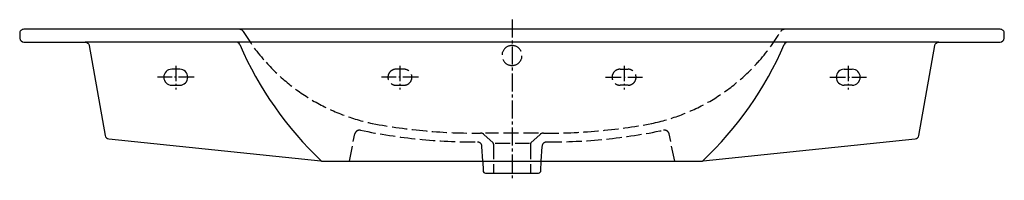
# Model space of a CAD drawing. Units: millimetres. Extents: x -615 to 615, y -189 to 12.
import ezdxf

# ---------------------------------------------------------------- set-up
doc = ezdxf.new("R2010")
doc.units = ezdxf.units.MM
for name, pattern in [('AM_DIN_F_W050', [6.25, 4.75, -1.5]), ('AM_DIN_G_W050', [13.75, 9.75, -1.5, 1, -1.5]), ('CENTER2', [1.125, 0.75, -0.125, 0.125, -0.125])]:
    doc.linetypes.add(name, pattern=pattern)

msp = doc.modelspace()

# ---------------------------------------------------------------- linework, layer by layer
at = {"color": 4, "linetype": 'CENTER2', "ltscale": 30}
msp.add_line((0, 12.1), (0, -189.2), dxfattribs=at)
for p, q in [((533.1, -16), (-533.1, -16)), ((-415, -50), (-425, -50)), ((415, -50), (425, -50)), ((-425, -70), (-415, -70)), ((425, -70), (415, -70)), ((-36.6, -165), (36.6, -165))]:
    msp.add_line(p, q)
at = {"color": 4, "linetype": 'AM_DIN_G_W050', "ltscale": 2}
for p, q in [((-420.1, -45.6), (-420.1, -75.4)), ((-140.1, -45.6), (-140.1, -75.4)), ((140.1, -45.6), (140.1, -75.4)), ((420.1, -45.6), (420.1, -75.4)), ((-397, -60), (-443, -60)), ((-117, -60), (-163, -60)), ((117, -60), (163, -60)), ((397, -60), (443, -60))]:
    msp.add_line(p, q, dxfattribs=at)
at = {"color": 6, "linetype": 'AM_DIN_F_W050', "ltscale": 4}
for p, q in [((-135, -50), (-145, -50)), ((135, -50), (145, -50)), ((-145, -70), (-135, -70)), ((145, -70), (135, -70)), ((-203.2, -165), (-196.3, -131.1)), ((-23.6, -142.3), (-35.1, -131.6)), ((33.3, -130), (-33.3, -130)), ((23.6, -142.3), (35.1, -131.6)), ((203.2, -165), (196.3, -131.1)), ((-36.6, -165), (-37.6, -146.6)), ((-23, -143.8), (-23, -180)), ((-21.2, -142.8), (21.9, -142.8)), ((23, -143.8), (23, -180)), ((36.6, -165), (37.6, -146.6))]:
    msp.add_line(p, q, dxfattribs=at)
msp.add_lwpolyline([(528.2, -20.1, -0.36397), (533.1, -16), (609.7, -16, 0.39896), (614.7, -11.3), (615, -5.3, 0.429634), (610, 0), (-610, 0, 0.429634), (-615, -5.3), (-614.7, -11.3, 0.39896), (-609.7, -16), (-533.1, -16, -0.36397), (-528.2, -20.1), (-508.3, -133.2, 0.334823), (-503.8, -137.3), (-238.9, -164.9, 0.025981), (-236.9, -165), (-36.6, -165), (-36.2, -177.1, 0.402704), (-33.2, -180), (33.1, -180, 0.414214), (36.1, -177), (36.6, -165), (236.9, -165, 0.025981), (238.9, -164.9), (503.8, -137.3, 0.334823), (508.2, -133.2)], format="xyb", close=True)
for centre, radius, start, end in [((-340.5, -5.6), 5.63, 32.3633, 92.0058), ((340.5, -5.6), 5.63, 87.9942, 147.6367), ((-128.6, 120.3), 240.9, 210.689, 222.1574), ((128.5, 120.3), 240.9, 317.8426, 329.311), ((-124.4, 121.9), 245, 221.7656, 258.2123), ((124.4, 121.9), 245, 281.7877, 318.2344), ((-145, -60), 10, 90, 270), ((-135, -60), 10, 270, 90), ((135, -60), 10, 90, 270), ((145, -60), 10, 270, 90), ((-46.1, 560.5), 690.5, 259.2854, 270.5624), ((46.1, 560.5), 690.5, 269.4376, 280.7146), ((-190.4, -132.3), 6, 78.2107, 168.479), ((-46.6, 556.8), 697.9, 258.2107, 270.2748), ((-39.2, -136), 6, 47, 90.5624), ((39.2, -136), 6, 89.4376, 133), ((46.6, 556.8), 697.9, 269.7252, 281.7893), ((190.4, -132.3), 6, 11.521, 101.7893), ((-43.2, -146.8), 5.64, 2.6832, 90), ((-25, -143.8), 2, 0, 47), ((25, -143.8), 2, 133, 180), ((43.2, -146.8), 5.64, 90, 177.3168)]:
    msp.add_arc(centre, radius, start, end, dxfattribs=at)
for centre, radius, start, end in [((-344.6, -21), 5, 23.9311, 90), ((64.8, 155.5), 440.9, 203.3159, 226.6352), ((-64.8, 155.5), 440.9, 313.3648, 336.6841), ((344.6, -21), 5, 90, 156.0689), ((-425, -60), 10, 90, 270), ((-415, -60), 10, 270, 90), ((415, -60), 10, 90, 270), ((425, -60), 10, 270, 90)]:
    msp.add_arc(centre, radius, start, end)
for major_axis in [(-12.5, 0), (12.5, 0)]:
    msp.add_ellipse((0, -32.8), major_axis=major_axis, ratio=0.999397, start_param=4.712389, end_param=7.853982, dxfattribs=at)

doc.saveas('drawing.dxf')
